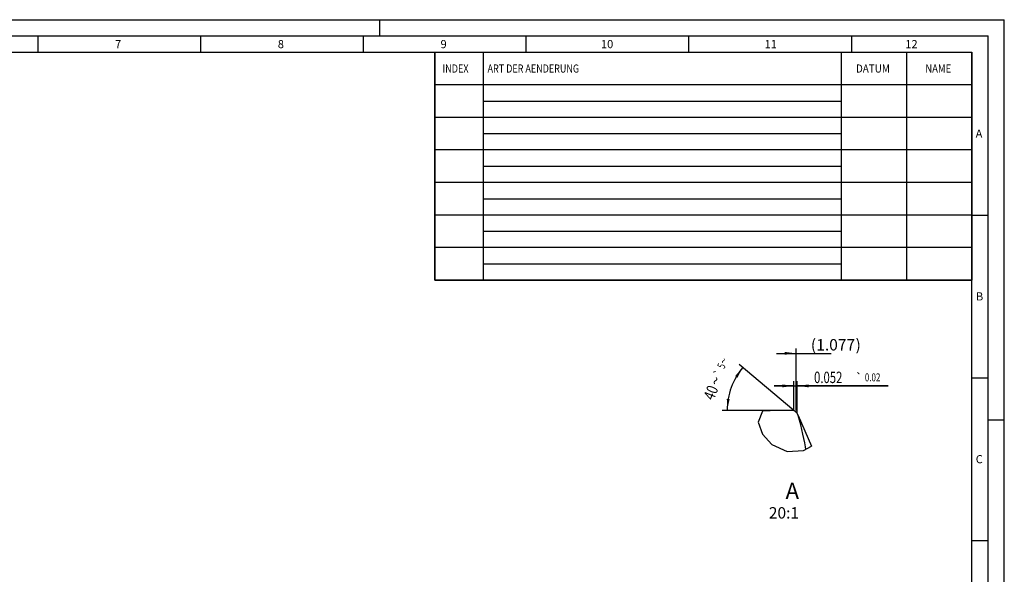
# Model space of a CAD drawing. Units: millimetres. Extents: x 0 to 594, y 0 to 420.
# Drawn here: x 291 to 594, y 250 to 420 of the extents above; entities that cross this region are included whole.
import ezdxf
from ezdxf.enums import TextEntityAlignment as Align

# ---------------------------------------------------------------- set-up
doc = ezdxf.new("R2010")
doc.units = ezdxf.units.MM
doc.header["$LTSCALE"] = 32.67
doc.layers.get('0').update_dxf_attribs({"linetype": 'CONTINUOUS'})
for name, color, linetype in [('607925124-000_CL', 7, 'CONTINUOUS'), ('607925124-000_DIM', 7, 'CONTINUOUS'), ('608045209-000-00-ED1_FORMAT', 7, 'CONTINUOUS'), ('608045209-000-00-ED1_TEXT', 7, 'CONTINUOUS')]:
    doc.layers.add(name, color=color, linetype=linetype)
doc.styles.get("Standard").update_dxf_attribs({"font": 'TXT.SHX', "width": 0.7})
doc.styles.add('TEXTSTYLE_3', font='gdt', dxfattribs={"width": 0.7})
doc.dimstyles.new('DIMSTYLE_10', dxfattribs={"dimtxt": 3.5, "dimasz": 3.5, "dimexe": 1.5, "dimexo": 0, "dimgap": 0.875, "dimtad": 1, "dimdec": 3, "dimlfac": 0.05, "dimdsep": 46, "dimtxsty": 'STANDARD', "dimblk": '_FILLED', "dimblk1": '_FILLED', "dimblk2": '_FILLED', "dimcen": 0.09, "dimclrt": 2, "dimadec": 3, "dimazin": 2, "dimtol": 1, "dimtp": 0.02, "dimtm": 0.02, "dimtfac": 1, "dimtdec": 3, "dimtofl": 0, "dimtmove": 0, "dimatfit": 3, "dimldrblk": '_FILLED', "dimfxl": 1, "dimtolj": 1, "dimarcsym": 0})
doc.dimstyles.new('DIMSTYLE_11', dxfattribs={"dimtxt": 3.5, "dimasz": 3.5, "dimexe": 1.5, "dimexo": 0, "dimgap": 3.5, "dimtad": 1, "dimdec": 3, "dimlfac": 0.05, "dimdsep": 46, "dimtxsty": 'STANDARD', "dimblk": '_FILLED', "dimblk1": '_FILLED', "dimblk2": '_FILLED', "dimcen": 0.09, "dimclrt": 2, "dimaunit": 1, "dimadec": 3, "dimazin": 2, "dimtol": 1, "dimtp": 5, "dimtm": 5, "dimtfac": 1, "dimtdec": 3, "dimtofl": 0, "dimtmove": 0, "dimatfit": 3, "dimldrblk": '_FILLED', "dimfxl": 1, "dimtolj": 1, "dimarcsym": 0})

# ---------------------------------------------------------------- blocks, each defined once
blk = doc.blocks.new('CHANGEBLOCK_BL0', base_point=(501.5, 375))
at = {"layer": '608045209-000-00-ED1_FORMAT', "color": 7, "linetype": 'CONTINUOUS'}
for p, q in [((419, 340), (419, 410)), ((434, 340), (434, 410)), ((544, 340), (544, 410)), ((564, 340), (564, 410)), ((584, 400), (419, 400)), ((584, 390), (419, 390)), ((584, 380), (419, 380)), ((584, 370), (419, 370)), ((584, 360), (419, 360)), ((584, 350), (419, 350)), ((584, 340), (419, 340))]:
    blk.add_line(p, q, dxfattribs=at)
at = {"layer": '608045209-000-00-ED1_FORMAT', "color": 2, "linetype": 'CONTINUOUS'}
for s, width, p in [('INDEX', 0.819048, (421.38, 403.75)), ('ART DER AENDERUNG', 0.810924, (435.23, 403.75)), ('DATUM', 0.890476, (548.43, 403.75)), ('NAME', 0.85119, (569.74, 403.75))]:
    blk.add_text(s, height=2.5, dxfattribs=dict(at, width=width)).set_placement(p)
blk = doc.blocks.new('_FILLED')
at = {"color": 0, "linetype": 'BYBLOCK'}
blk.add_solid([(0, 0), (-1, 0.125), (-1, -0.125)], dxfattribs=at)
blk = doc.blocks.new('*D10')
at = {"layer": '607925124-000_DIM', "color": 3, "linetype": 'CONTINUOUS'}
for p, q in [((529.32, 300), (529.32, 309.01)), ((530.36, 299.13), (530.36, 309.01)), ((529.32, 307.51), (523.32, 307.51)), ((523.32, 307.51), (529.84, 307.51)), ((558.33, 307.51), (529.84, 307.51)), ((530.36, 307.51), (558.33, 307.51))]:
    blk.add_line(p, q, dxfattribs=at)
at = {"layer": '607925124-000_DIM', "color": 3, "linetype": 'CONTINUOUS', "xscale": 3.5, "yscale": 3.5, "zscale": 3.5}
blk.add_blockref('_FILLED', (529.32, 307.51), dxfattribs=at)
at = {"layer": '607925124-000_DIM', "color": 3, "linetype": 'CONTINUOUS', "xscale": 3.5, "yscale": 3.5, "zscale": 3.5, "rotation": 180}
blk.add_blockref('_FILLED', (530.36, 307.51), dxfattribs=at)
at = {"layer": '607925124-000_DIM', "color": 2, "linetype": 'CONTINUOUS'}
for s, height, width, p in [('0.052', 3.5, 0.728571, (535.55, 308.38)), ('0.02', 2.45, 0.732143, (551.16, 308.91))]:
    blk.add_text(s, height=height, dxfattribs=dict(at, width=width)).set_placement(p)
at = {"layer": '607925124-000_DIM', "color": 2, "linetype": 'CONTINUOUS', "style": 'TEXTSTYLE_3'}
blk.add_text('`', height=2.45, dxfattribs=at).set_placement((548.3, 308.91))
blk = doc.blocks.new('*D11')
at = {"layer": '607925124-000_DIM', "color": 3, "linetype": 'CONTINUOUS'}
for q in [(512.5, 314.11), (507.36, 300)]:
    blk.add_line((529.32, 300), q, dxfattribs=at)
for start, end in [(140, 160), (160, 180)]:
    blk.add_arc((529.32, 300), 20.46, start, end, dxfattribs=at)
for points in [[(512, 310.03), (513.65, 313.15), (511.28, 310.54)], [(508.73, 303.52), (508.86, 300), (509.6, 303.45)]]:
    blk.add_solid(points, dxfattribs=at)
at = {"layer": '607925124-000_DIM', "color": 2, "linetype": 'CONTINUOUS', "style": 'TEXTSTYLE_3'}
for s, height, p in [('~', 2.45, (508.83, 314.77)), ('`', 2.45, (507.36, 311.06)), ('~', 3.5, (506.9, 308.45))]:
    blk.add_text(s, height=height, rotation=68.4673, dxfattribs=at).set_placement(p, align=Align.CENTER)
at = {"layer": '607925124-000_DIM', "color": 2, "linetype": 'CONTINUOUS'}
for s, height, width, p in [('5', 2.45, 0.714286, (508.21, 313.2)), ('40', 3.5, 0.785714, (505.46, 304.8))]:
    blk.add_text(s, height=height, rotation=68.4673, dxfattribs=dict(at, width=width)).set_placement(p, align=Align.CENTER)

msp = doc.modelspace()

# ---------------------------------------------------------------- linework, layer by layer
at = {"layer": '607925124-000_CL', "color": 3, "linetype": 'CONTINUOUS'}
for p, q in [((519.6686, 299.744), (518.3876, 296.3647)), ((518.3876, 296.3647), (519.679, 292.6397)), ((519.679, 292.6397), (522.534, 289.497)), ((522.534, 289.497), (527.2791, 287.3521)), ((527.2791, 287.3521), (532.2589, 287.6343)), ((532.2589, 287.6343), (534.713, 289.0246))]:
    msp.add_line(p, q, dxfattribs=at)
at = {"layer": '607925124-000_CL', "color": 7, "linetype": 'CONTINUOUS'}
for p, q in [((530.3949, 299.0988), (529.3215, 299.9989)), ((530.6798, 298.4493), (530.3949, 299.0988)), ((530.6798, 298.4493), (534.713, 289.0246))]:
    msp.add_line(p, q, dxfattribs=at)
for points in [[(529.3215, 299.9989), (524.497, 299.9273), (519.6725, 299.7443), (519.6686, 299.744)], [(533.0388, 288.0761), (532.9234, 288.7854), (532.692, 290.0658), (532.4325, 291.3812), (532.1443, 292.7308), (531.8251, 294.1126), (531.4743, 295.5259), (531.0925, 296.9715), (530.6798, 298.4493)]]:
    msp.add_lwpolyline(points, dxfattribs=at)
at = {"layer": '607925124-000_DIM', "color": 3, "linetype": 'CONTINUOUS'}
for p, q in [((530, 300), (530, 319.0084)), ((524, 317.5084), (540.7696, 317.5084))]:
    msp.add_line(p, q, dxfattribs=at)
msp.add_solid([(530, 317.5084), (526.5, 317.0709), (526.5, 317.9459)], dxfattribs=at)
at = {"layer": '608045209-000-00-ED1_FORMAT', "color": 3, "linetype": 'CONTINUOUS'}
for p, q in [((0, 420), (594, 420)), ((402, 420), (402, 415)), ((594, 0), (594, 420)), ((5, 415), (589, 415)), ((297, 415), (297, 410)), ((347, 415), (347, 410)), ((397, 415), (397, 410)), ((447, 415), (447, 410)), ((497, 415), (497, 410)), ((547, 415), (547, 410)), ((589, 5), (589, 415)), ((419, 410), (584, 410)), ((419, 410), (419, 340)), ((584, 410), (584, 340)), ((434, 395), (544, 395)), ((434, 385), (544, 385)), ((434, 375), (544, 375)), ((434, 365), (544, 365)), ((584, 360), (589, 360)), ((434, 355), (544, 355)), ((434, 345), (544, 345)), ((419, 340), (584, 340)), ((584, 310), (589, 310)), ((594, 297), (589, 297)), ((584, 260), (589, 260))]:
    msp.add_line(p, q, dxfattribs=at)
at = {"layer": '608045209-000-00-ED1_FORMAT', "color": 7, "linetype": 'CONTINUOUS'}
for p in [(10, 410), (584, 10)]:
    msp.add_line(p, (584, 410), dxfattribs=at)

# ---------------------------------------------------------------- block references
at = {"layer": '608045209-000-00-ED1_FORMAT', "color": 3, "linetype": 'CONTINUOUS'}
msp.add_blockref('CHANGEBLOCK_BL0', (501.5, 375), dxfattribs=at)

# ---------------------------------------------------------------- texts
at = {"layer": '607925124-000_DIM', "color": 2, "linetype": 'CONTINUOUS', "char_height": 3.5, "line_spacing_factor": 0.9}
for s, insert, width, attachment_point in [('(', (534.5565, 321.8834), 2.25, 1), ('1.077', (542.1815, 321.8834), 18.375, 2), (')', (548.3065, 321.8834), 2.25, 1)]:
    msp.add_mtext(s, dxfattribs=dict(at, insert=insert, width=width, attachment_point=attachment_point))
at = {"layer": '608045209-000-00-ED1_FORMAT', "color": 2, "linetype": 'CONTINUOUS', "char_height": 2.5, "attachment_point": 1, "line_spacing_factor": 0.9}
for s, insert, width in [('7', (320.7798, 413.75), 3.660714), ('8', (370.7798, 413.75), 3.660714), ('9', (420.7798, 413.75), 3.660714), ('10', (470.0655, 413.75), 5.803571), ('11', (520.3333, 413.75), 5), ('12', (563.5655, 413.75), 5.803571), ('A', (585.1905, 386.25), 3.928571), ('B', (585.2798, 336.25), 3.660714), ('C', (585.2202, 286.25), 3.839286)]:
    msp.add_mtext(s, dxfattribs=dict(at, insert=insert, width=width))
at = {"layer": '608045209-000-00-ED1_TEXT', "color": 2, "linetype": 'CONTINUOUS', "insert": (530.9339, 277.7661), "char_height": 5, "width": 13.125, "attachment_point": 3, "line_spacing_factor": 0.9}
msp.add_mtext('A\\P\\H3.5;20:1', dxfattribs=at)

# ---------------------------------------------------------------- dimensions: what is measured, and where the dimension line sits
at = {"layer": '607925124-000_DIM', "color": 3, "linetype": 'CONTINUOUS'}
dim = msp.add_angular_dim_2l(base=(510.098069, 306.996745), line1=((529.47818, 299.868504), (529.321469, 300)), line2=((529.52604, 300), (529.321469, 300)), dimstyle='DIMSTYLE_11', dxfattribs=at)
dim.commit()
dim.dimension.update_dxf_attribs({"geometry": '*D11', "text_midpoint": (510.240586, 307.376548), "dimtype": 162})
dim = msp.add_linear_dim(base=(529.3215, 307.5084), p1=(530.3615, 299.1273), p2=(529.3215, 300), angle=180, dimstyle='DIMSTYLE_10', dxfattribs=at)
dim.commit()
dim.dimension.update_dxf_attribs({"geometry": '*D10', "text_midpoint": (546.9408, 307.5084), "dimtype": 160})

doc.saveas('drawing.dxf')
